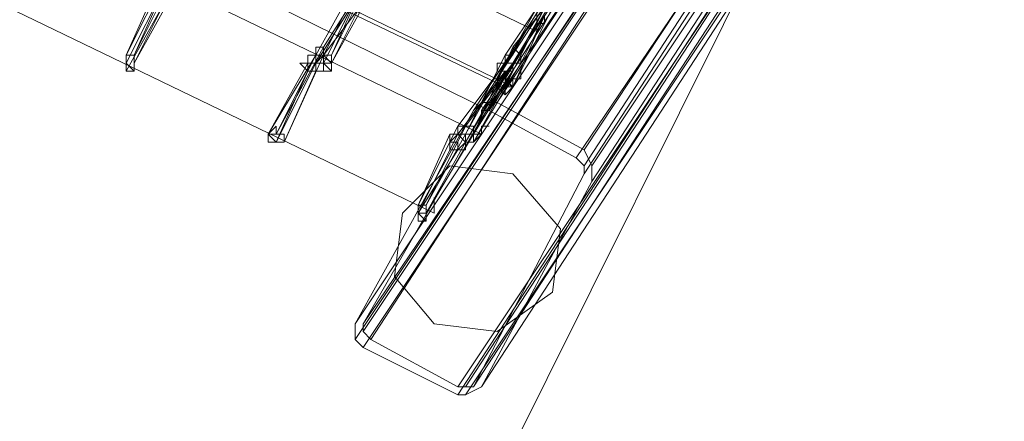
# Model space of a CAD drawing. Units: millimetres. Extents: x -14835 to 2838, y -7909 to 1813.
# Drawn here: x -8229 to -7942, y -990 to -873 of the extents above; entities that cross this region are included whole.
import ezdxf

# ---------------------------------------------------------------- set-up
doc = ezdxf.new("R2010")
doc.units = ezdxf.units.MM

# ---------------------------------------------------------------- blocks, each defined once
blk = doc.blocks.new('WMF0')
at = {"color": 3, "lineweight": 0}
for points in [[(536.035, -720.4115), (527.7032, -716.3893), (519.0842, -712.8698), (510.2496, -709.9968), (501.1996, -707.6984), (492.0777, -706.0464)], [(535.7477, -720.9143), (527.3441, -716.8921), (518.7969, -713.3726), (509.9623, -710.4996), (500.9841, -708.2012), (491.8622, -706.5492)], [(535.8195, -720.9143), (527.4878, -716.8921), (518.9405, -713.3726), (510.1778, -710.4996), (501.1996, -708.273), (492.0777, -706.5492)], [(535.6041, -721.1298), (527.2723, -717.0357), (518.6532, -713.5881), (509.8905, -710.7151), (500.9123, -708.4167), (491.7904, -706.7647)], [(535.5322, -721.3453), (527.2005, -717.323), (518.6532, -713.8754), (509.8905, -711.0024), (500.9841, -708.7758), (491.8622, -707.052)], [(535.1013, -722.0635), (526.7695, -718.0413), (518.2941, -714.5937), (509.5314, -711.7206), (500.625, -709.4222), (491.5749, -707.7702)], [(535.5322, -721.058), (538.6208, -716.3175)], [(535.4604, -721.1298), (538.5489, -716.3893), (537.5434, -718.3286)], [(535.5322, -721.1298), (538.6926, -716.3893)], [(535.5322, -721.2016), (538.6208, -716.4611)], [(535.6041, -721.1298), (538.7644, -716.4611)], [(535.6759, -721.058), (538.7644, -716.3893)], [(536.466, -721.4889), (539.5545, -716.8203), (538.7644, -716.3893)], [(536.3942, -721.5607), (539.5545, -716.8921)], [(536.466, -721.6326), (539.5545, -716.8921)], [(536.5378, -721.6326), (539.6981, -716.8921)], [(536.466, -721.7044), (539.5545, -716.9639), (538.5489, -718.9032)], [(535.5322, -723.6437), (538.6208, -718.9032), (539.6263, -717.0357)], [(536.5378, -721.7762), (539.6263, -717.0357)], [(534.383, -723.0691), (537.5434, -718.3286)], [(534.4549, -723.0691), (537.6152, -718.4004)], [(534.4549, -723.1409), (537.6152, -718.4004)], [(534.383, -723.2127), (537.5434, -718.4722)], [(534.5267, -723.2127), (537.6152, -718.4722)], [(535.3168, -723.6437), (538.4771, -718.9032), (537.6152, -718.4722)], [(534.4549, -723.2846), (537.6152, -718.5441), (538.4053, -718.975)], [(535.3886, -723.6437), (538.4771, -718.9032)], [(535.4604, -723.6437), (538.5489, -718.9032)], [(535.3168, -723.7155), (538.4053, -718.975)], [(535.3886, -723.7155), (538.5489, -718.975)], [(535.6759, -721.058), (535.5322, -721.058), (535.4604, -721.1298)], [(536.466, -721.4889), (535.6759, -721.058)], [(535.4604, -721.1298), (534.383, -723.0691)], [(534.4549, -723.0691), (535.5322, -721.2016)], [(535.5322, -721.2016), (535.5322, -721.1298), (535.6041, -721.1298)], [(535.6041, -721.1298), (536.3942, -721.5607)], [(536.3942, -721.5607), (536.466, -721.6326), (536.466, -721.7044)], [(536.5378, -721.7762), (536.5378, -721.6326), (536.466, -721.4889)], [(536.466, -721.7044), (535.4604, -723.6437)], [(535.5322, -723.6437), (536.5378, -721.7762)], [(534.383, -723.0691), (534.383, -723.2127), (534.4549, -723.2846)], [(534.5267, -723.2127), (534.4549, -723.1409), (534.4549, -723.0691)], [(535.3168, -723.6437), (534.5267, -723.2127)], [(534.4549, -723.2846), (535.3168, -723.7155)], [(535.4604, -723.6437), (535.3886, -723.6437), (535.3168, -723.6437)], [(535.3168, -723.7155), (535.3886, -723.7155), (535.5322, -723.6437)]]:
    blk.add_lwpolyline(points, dxfattribs=at)
at = {"color": 30, "lineweight": 0}
for points in [[(531.7255, -732.4064), (542.1402, -711.5052)], [(542.1402, -711.5052), (531.7255, -732.4064)], [(542.1402, -711.5052), (531.7255, -732.4064)], [(531.7255, -732.4064), (542.1402, -711.5052)]]:
    blk.add_lwpolyline(points, dxfattribs=at)
at = {"color": 253, "lineweight": 0}
for points in [[(532.3001, -720.627), (532.6592, -719.9088)], [(532.3719, -720.627), (532.731, -719.9088)], [(534.0957, -720.627), (534.4549, -719.9088)], [(534.1676, -720.627), (534.5267, -719.9088)], [(532.3001, -720.6988), (532.6592, -719.9806)], [(532.5874, -719.9806), (532.3001, -720.627)], [(532.3719, -720.6988), (532.731, -719.9806)], [(532.6592, -719.9806), (532.3719, -720.627)], [(534.383, -719.9806), (534.0239, -720.627)], [(534.0239, -720.627), (534.383, -719.9806)], [(534.0957, -720.6988), (534.4549, -719.9806)], [(534.0957, -720.5552), (534.4549, -719.9806)], [(534.1676, -720.6988), (534.5267, -719.9806)], [(534.4549, -719.9806), (534.1676, -720.627)], [(532.6592, -720.1242), (532.3001, -720.7707)], [(532.731, -720.0524), (532.3719, -720.6988)], [(534.0239, -720.6988), (534.383, -720.1242)], [(534.0957, -720.627), (534.5267, -720.0524)], [(534.383, -720.1242), (534.0957, -720.6988)], [(534.5267, -720.0524), (534.1676, -720.6988)], [(535.6759, -720.8425), (536.1069, -720.1242)], [(535.7477, -720.8425), (536.1787, -720.1242)], [(536.035, -720.1961), (535.6759, -720.8425)], [(535.7477, -720.627), (536.035, -720.1961)], [(535.7477, -720.9143), (536.1069, -720.1961)], [(536.1069, -720.1961), (535.7477, -720.8425)], [(535.8195, -720.5552), (536.1069, -720.1961)], [(535.8195, -720.9143), (536.1787, -720.1961)], [(536.035, -720.1961), (536.035, -720.2679), (536.035, -720.3397), (536.1069, -720.3397), (536.1069, -720.2679)], [(536.1069, -720.2679), (535.8195, -720.9143)], [(535.8914, -720.6988), (536.1069, -720.2679)], [(536.035, -720.3397), (535.7477, -720.9143)], [(535.8195, -720.6988), (536.035, -720.3397)], [(533.6648, -721.3453), (534.0957, -720.5552)], [(534.0957, -720.627), (534.0957, -720.5552), (534.0239, -720.5552), (534.0239, -720.627)], [(535.4604, -721.3453), (535.8195, -720.5552)], [(535.8914, -720.6988), (535.8914, -720.627), (535.8195, -720.5552), (535.8195, -720.627), (535.7477, -720.627)], [(533.593, -721.3453), (534.0239, -720.627)], [(534.0239, -720.627), (533.6648, -721.3453)], [(533.7366, -721.4171), (534.0957, -720.627)], [(534.0239, -720.627), (533.9521, -720.627), (534.0239, -720.627), (534.0239, -720.6988), (534.0957, -720.6988), (534.0957, -720.627)], [(534.0239, -720.7707), (534.0239, -720.6988), (534.0239, -720.627), (533.9521, -720.627), (533.9521, -720.6988)], [(534.0239, -720.627), (534.0239, -720.6988), (534.0957, -720.627)], [(534.0239, -720.6988), (534.0239, -720.627)], [(535.3886, -721.3453), (535.7477, -720.627)], [(535.7477, -720.627), (535.7477, -720.6988), (535.8195, -720.6988), (535.8914, -720.6988)], [(532.3001, -720.7707), (532.3001, -720.6988)], [(533.9521, -720.6988), (533.593, -721.3453)], [(533.6648, -721.4171), (534.0239, -720.6988)], [(533.9521, -720.6988), (533.9521, -720.7707), (534.0239, -720.7707)], [(535.3168, -721.2734), (535.7477, -720.6988)], [(535.3886, -721.4171), (535.8195, -720.6988)], [(535.7477, -720.6988), (535.3886, -721.3453)], [(535.3886, -721.2734), (535.8195, -720.6988)], [(535.4604, -721.4171), (535.8914, -720.6988)], [(535.8195, -720.6988), (535.4604, -721.3453)], [(535.7477, -720.6988), (535.6759, -720.6988), (535.6759, -720.7707), (535.7477, -720.7707), (535.8195, -720.7707)], [(535.8195, -720.7707), (535.8195, -720.6988), (535.7477, -720.6988)], [(533.9521, -720.7707), (533.6648, -721.4171)], [(534.0239, -720.7707), (533.7366, -721.4171)], [(535.3168, -721.3453), (535.7477, -720.7707)], [(535.7477, -720.7707), (535.3886, -721.4171)], [(535.8195, -720.7707), (535.4604, -721.4171)], [(535.4604, -721.3453), (535.8195, -720.7707)], [(534.9576, -721.9917), (535.3168, -721.2734)], [(535.0295, -721.9917), (535.3886, -721.2734)], [(535.4604, -721.3453), (535.4604, -721.2734), (535.3886, -721.2734), (535.3168, -721.2734)], [(535.3168, -721.2734), (535.3168, -721.3453), (535.3886, -721.3453), (535.3886, -721.4171), (535.3886, -721.3453), (535.4604, -721.3453)], [(534.9576, -722.0635), (535.3168, -721.3453)], [(535.2449, -721.3453), (534.9576, -721.9917)], [(535.0295, -722.0635), (535.4604, -721.3453)], [(535.3886, -721.3453), (535.0295, -721.9917)], [(535.3886, -721.4171), (535.3886, -721.3453), (535.3168, -721.3453), (535.2449, -721.3453)], [(535.2449, -721.3453), (535.2449, -721.4171), (535.3168, -721.4171), (535.3168, -721.4889), (535.3886, -721.4889), (535.3886, -721.4171)], [(535.2449, -721.4171), (535.2449, -721.3453)], [(535.3168, -721.3453), (535.3886, -721.3453)], [(535.3886, -721.4171), (535.0295, -722.0635)], [(535.3886, -721.4889), (535.3886, -721.4171)], [(535.3168, -721.4889), (534.9576, -722.0635)], [(535.2449, -721.4889), (535.3168, -721.4889)]]:
    blk.add_lwpolyline(points, dxfattribs=at)
at = {"color": 3, "lineweight": 0}
for points in [[(536.035, -720.4115), (536.035, -720.3397), (536.1069, -720.3397), (536.035, -720.3397), (536.035, -720.4115)], [(535.7477, -720.9143), (535.7477, -720.8425), (535.7477, -720.7707), (535.7477, -720.8425), (535.7477, -720.9143)], [(535.8195, -720.9143), (535.8195, -720.8425), (535.8914, -720.8425), (535.8914, -720.7707), (535.8914, -720.8425), (535.8195, -720.8425), (535.8195, -720.9143)], [(535.6041, -721.1298), (535.6041, -721.058), (535.6759, -720.9861), (535.6041, -721.058), (535.6041, -721.1298)], [(535.5322, -721.3453), (535.5322, -721.2734), (535.6041, -721.2734), (535.5322, -721.2734), (535.5322, -721.3453)], [(535.1013, -722.0635), (535.1013, -721.9917), (535.1013, -721.9199), (535.1013, -721.9917), (535.1013, -722.0635)]]:
    blk.add_lwpolyline(points, close=True, dxfattribs=at)
at = {"color": 253, "lineweight": 0}
for points in [[(532.3001, -720.627), (532.3001, -720.6988), (532.3719, -720.7707), (532.3719, -720.6988), (532.3719, -720.627), (532.3001, -720.627)], [(532.3719, -720.6988), (532.3719, -720.627), (532.3001, -720.627), (532.3001, -720.6988), (532.3001, -720.7707), (532.3719, -720.7707), (532.3719, -720.6988)], [(532.3001, -720.627), (532.3719, -720.627), (532.3719, -720.6988), (532.3719, -720.7707), (532.3001, -720.7707), (532.3001, -720.6988), (532.3001, -720.627)], [(532.3001, -720.627), (532.3001, -720.6988), (532.3001, -720.627)], [(534.1676, -720.6988), (534.1676, -720.627), (534.0957, -720.627), (534.0239, -720.627), (534.0239, -720.6988), (534.0957, -720.6988), (534.1676, -720.7707), (534.1676, -720.6988)], [(534.0957, -720.627), (534.1676, -720.6988), (534.1676, -720.7707), (534.0957, -720.7707), (534.0239, -720.7707), (534.0239, -720.6988), (534.0957, -720.627)], [(534.0957, -720.627), (534.0957, -720.6988), (534.1676, -720.6988), (534.1676, -720.627), (534.0957, -720.627)], [(534.0239, -720.7707), (534.0239, -720.6988), (533.9521, -720.6988), (533.8803, -720.6988), (533.9521, -720.7707), (534.0239, -720.7707)], [(534.0957, -720.6988), (534.0957, -720.7707), (534.0957, -720.6988)], [(535.6759, -720.8425), (535.6759, -720.9143), (535.7477, -720.9143), (535.8195, -720.9143), (535.8195, -720.8425), (535.7477, -720.8425), (535.6759, -720.8425)], [(535.8195, -720.9143), (535.7477, -720.8425), (535.6759, -720.8425), (535.6759, -720.9143), (535.7477, -720.9143), (535.8195, -720.9143)], [(535.6759, -720.8425), (535.7477, -720.8425), (535.8195, -720.8425), (535.8195, -720.9143), (535.7477, -720.9861), (535.6759, -720.9143), (535.6759, -720.8425)], [(535.6759, -720.8425), (535.6759, -720.9143), (535.6759, -720.8425)], [(535.7477, -720.9143), (535.7477, -720.9861), (535.7477, -720.9143)], [(533.593, -721.3453), (533.6648, -721.4171), (533.7366, -721.4171), (533.7366, -721.3453), (533.6648, -721.3453), (533.6648, -721.2734), (533.593, -721.3453)], [(533.7366, -721.4171), (533.7366, -721.3453), (533.6648, -721.3453), (533.6648, -721.2734), (533.593, -721.3453), (533.6648, -721.4171), (533.7366, -721.4171)], [(533.593, -721.3453), (533.6648, -721.3453), (533.7366, -721.3453), (533.7366, -721.4171), (533.6648, -721.4171), (533.593, -721.4171), (533.593, -721.3453)], [(535.3168, -721.4889), (535.3886, -721.4171), (535.3168, -721.3453), (535.2449, -721.4171), (535.2449, -721.4889), (535.3168, -721.4889)], [(535.3886, -721.3453), (535.3886, -721.4171), (535.4604, -721.4171), (535.5322, -721.3453), (535.4604, -721.3453), (535.3886, -721.3453)], [(535.4604, -721.4171), (535.4604, -721.3453), (535.3886, -721.3453), (535.3886, -721.4171), (535.4604, -721.4171)], [(535.3886, -721.3453), (535.4604, -721.3453), (535.4604, -721.4171), (535.3886, -721.4171), (535.3886, -721.3453)], [(534.9576, -721.9917), (534.9576, -722.0635), (535.0295, -722.0635), (535.0295, -721.9917), (534.9576, -721.9917)], [(535.0295, -722.0635), (535.0295, -721.9917), (534.9576, -721.9917), (534.9576, -722.0635), (535.0295, -722.1354), (535.0295, -722.0635)], [(534.9576, -721.9917), (535.0295, -721.9917), (535.0295, -722.0635), (535.0295, -722.1354), (534.9576, -722.1354), (534.9576, -722.0635), (534.9576, -721.9917)], [(534.9576, -721.9917), (534.9576, -722.0635), (534.9576, -721.9917)], [(534.9576, -722.0635), (534.9576, -722.1354), (534.9576, -722.0635)]]:
    blk.add_lwpolyline(points, close=True, dxfattribs=at)
at = {"color": 51, "lineweight": 0}
blk.add_lwpolyline([(534.814, -722.0635), (535.2449, -721.6326), (535.8195, -721.7044), (536.2505, -722.2072), (536.1787, -722.7818), (535.6759, -723.1409), (535.1013, -723.0691), (534.7422, -722.6381), (534.814, -722.0635)], close=True, dxfattribs=at)

msp = doc.modelspace()

# ---------------------------------------------------------------- block references
at = {"xscale": 32.03, "yscale": 32.03, "zscale": 32.03}
msp.add_blockref('WMF0', (-25247.31, 22198.25), dxfattribs=at)

doc.saveas('drawing.dxf')
